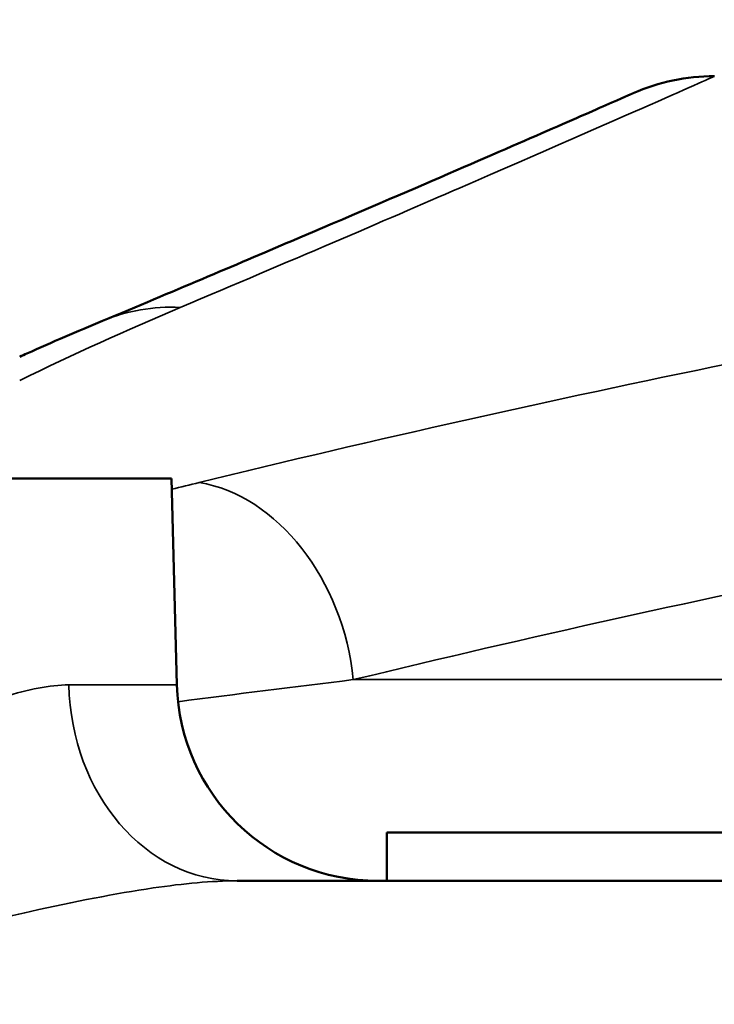
# Model space of a CAD drawing. Units: inches. Extents: x 0.1 to 21.9, y 0.1 to 16.9.
# Drawn here: x 2.4 to 2.6, y 8 to 8.3 of the extents above; entities that cross this region are included whole.
import ezdxf

# ---------------------------------------------------------------- set-up
doc = ezdxf.new("R2010")
doc.units = ezdxf.units.IN
doc.header["$MEASUREMENT"] = 0
for name, color, linetype, lineweight in [('Dimension (ANSI)', 7, 'Continuous', 25), ('Visible (ANSI)', 7, 'Continuous', 50), ('Visible Narrow (ANSI)', 7, 'Continuous', 35)]:
    doc.layers.add(name, color=color, linetype=linetype, lineweight=lineweight)
doc.styles.add('Note Text (ANSI)', font='tahoma.ttf')
doc.dimstyles.new('Default (ANSI)', dxfattribs={"dimtxt": 0.15, "dimasz": 0.098425, "dimexe": 0.125, "dimexo": 0.0625, "dimgap": 0.031496, "dimtad": 0, "dimtih": 1, "dimtoh": 1, "dimrnd": 1e-08, "dimzin": 4, "dimdsep": 46, "dimtxsty": 'Note Text (ANSI)', "dimcen": 0.09, "dimdle": 0.393701, "dimclrd": 256, "dimclre": 256, "dimclrt": 256, "dimadec": 0, "dimazin": 1, "dimtfac": 0.8, "dimtofl": 0, "dimtmove": 0, "dimatfit": 3, "dimfxl": 1, "dimtolj": 1, "dimtzin": 4, "dimlwd": -1, "dimlwe": -1, "dimarcsym": 0})

# ---------------------------------------------------------------- blocks, each defined once
blk = doc.blocks.new('*D20')
at = {"layer": 'Defpoints', "color": 0, "transparency": 16777216}
for p in [(1.94754, 8.95165), (4.40632, 7.3734), (1.94754, 6.9044)]:
    blk.add_point(p, dxfattribs=at)
at = {"layer": 'Dimension (ANSI)', "transparency": 16777216}
for p, q in [((1.94754, 6.9669), (1.94754, 9.07665)), ((4.40632, 7.4359), (4.40632, 9.07665)), ((2.04596, 8.95165), (2.87737, 8.95165)), ((4.30789, 8.95165), (3.47649, 8.95165))]:
    blk.add_line(p, q, dxfattribs=at)
for points in [[(2.04596, 8.96805), (2.04596, 8.93524), (1.94754, 8.95165)], [(4.30789, 8.96805), (4.30789, 8.93524), (4.40632, 8.95165)]]:
    blk.add_solid(points, dxfattribs=at)
at = {"layer": 'Dimension (ANSI)', "transparency": 16777216, "char_height": 0.15, "attachment_point": 5, "style": 'Note Text (ANSI)'}
for s, insert in [('\\A1; 2.46"', (3.17693, 9.06126)), ('\\A1;[62]', (3.17693, 8.82203))]:
    blk.add_mtext(s, dxfattribs=dict(at, insert=insert))

msp = doc.modelspace()

# ---------------------------------------------------------------- linework, layer by layer
at = {"layer": 'Visible (ANSI)'}
for p, q in [((2.41757, 8.17003), (2.01132, 8.17003)), ((2.41757, 8.17003), (2.41925, 8.10589)), ((2.98444, 8.06003), (2.48444, 8.06003)), ((2.48444, 8.04503), (2.48444, 8.06003)), ((3.03094, 8.04503), (2.43794, 8.04503))]:
    msp.add_line(p, q, dxfattribs=at)
for centre, start, end in [((2.58615, 8.23253), 90, 113.7495), ((2.48172, 8.10753), 181.5, 270)]:
    msp.add_arc(centre, 0.0625, start, end, dxfattribs=at)
for points, knots in [([(2.56098, 8.28973), (2.56098, 8.28973), (2.55874, 8.28875), (2.54981, 8.28483), (2.54312, 8.28189), (2.52534, 8.27413), (2.51424, 8.2693), (2.48775, 8.25785), (2.47236, 8.25123), (2.43738, 8.23633), (2.4178, 8.22804), (2.39619, 8.21901)], [2.447003, 2.447003, 2.447003, 2.447003, 2.936404, 2.936404, 3.425805, 3.425805, 3.915207, 3.915207, 4.404608, 4.404608, 4.894009, 4.894009, 4.894009, 4.894009]), ([(2.39619, 8.21901), (2.38835, 8.21573), (2.38052, 8.21235), (2.37195, 8.20852), (2.3712, 8.20819), (2.37044, 8.20785)], [-1.41973358, -1.41973358, -1.41973358, -1.41973358, -1.40987916, -1.40987916, -1.40892655, -1.40892655, -1.40892655, -1.40892655])]:
    msp.add_open_spline(points, degree=3, knots=knots, dxfattribs=at)
at = {"layer": 'Visible Narrow (ANSI)'}
for p, q in [((2.38569, 8.10589), (2.41925, 8.10589)), ((2.63869, 8.10753), (2.47403, 8.10753))]:
    msp.add_line(p, q, dxfattribs=at)
for centre, major_axis, ratio, start_param, end_param in [((2.76264, 1.98253), (0, 6.3125), 0.360367, 0.151063, 0.173276), ((2.42031, 8.16135), (-0.02412, 0.05766), 0.930224, 5.860665, 6.283185), ((3.46977, 1.98253), (0, -6.3125), 0.830792, 3.309988, 3.341927), ((2.42615, 8.10753), (-0.0147, 0.06075), 0.756942, 4.531221, 5.973753), ((3.51765, 1.98253), (0, 6.25), 0.8391, 0.168395, 0.200335), ((2.43794, 8.10753), (0, -0.0625), 0.836183, 4.738569, 6.283185)]:
    msp.add_ellipse(centre, major_axis=major_axis, ratio=ratio, start_param=start_param, end_param=end_param, dxfattribs=at)
for points, knots in [([(2.42031, 8.22314), (2.45434, 8.23751), (2.48339, 8.25001), (2.5594, 8.283), (2.58603, 8.29489), (2.58611, 8.29498)], [-4.894009, -4.894009, -4.894009, -4.894009, -4.127999, -4.127999, -2.447003, -2.447003, -2.447003, -2.447003]), ([(2.38569, 8.10589), (2.37969, 8.10589), (2.37299, 8.10452), (2.35679, 8.09935), (2.34701, 8.09506), (2.32165, 8.08289), (2.30542, 8.0742), (2.26482, 8.05565), (2.23902, 8.04661), (2.2127, 8.04698)], [0, 0, 0, 0, 0.1088356, 0.1088356, 0.2435636, 0.2435636, 0.4384145, 0.4384145, 0.6997032, 0.6997032, 0.6997032, 0.6997032]), ([(2.21218, 8.00968), (2.24646, 8.00946), (2.28008, 8.01488), (2.33306, 8.02601), (2.35425, 8.03123), (2.38739, 8.03853), (2.40018, 8.0411), (2.42135, 8.0442), (2.4301, 8.04503), (2.43794, 8.04503)], [-0.6997032, -0.6997032, -0.6997032, -0.6997032, -0.4384145, -0.4384145, -0.2435636, -0.2435636, -0.1088356, -0.1088356, 0, 0, 0, 0])]:
    msp.add_open_spline(points, degree=3, knots=knots, dxfattribs=at)
for points in [[(2.42615, 8.16878), (2.42331, 8.16808), (2.42048, 8.16739), (2.41765, 8.16668)], [(2.4196, 8.10067), (2.43763, 8.10304), (2.45579, 8.10532), (2.47403, 8.10753)]]:
    msp.add_open_spline(points, degree=3, dxfattribs=at)

# ---------------------------------------------------------------- dimensions: what is measured, and where the dimension line sits
at = {"layer": 'Dimension (ANSI)'}
dim = msp.add_linear_dim(base=(1.94754, 8.95165), p1=(4.40632, 7.3734), p2=(1.94754, 6.9044), text=' <>"\\X[62]', dimstyle='Default (ANSI)', override={"dimgap": 0.031496, "dimtih": 0, "dimtoh": 0, "dimdec": 2, "dimpost": '\\X', "dimtol": 0, "dimlim": 0, "dimtp": 0, "dimtm": 0, "dimtdec": 2, "dimatfit": 1}, dxfattribs=at)
dim.commit()
dim.dimension.update_dxf_attribs({"geometry": '*D20', "text_midpoint": (3.17693, 8.95165), "dimtype": 160})

doc.saveas('drawing.dxf')
